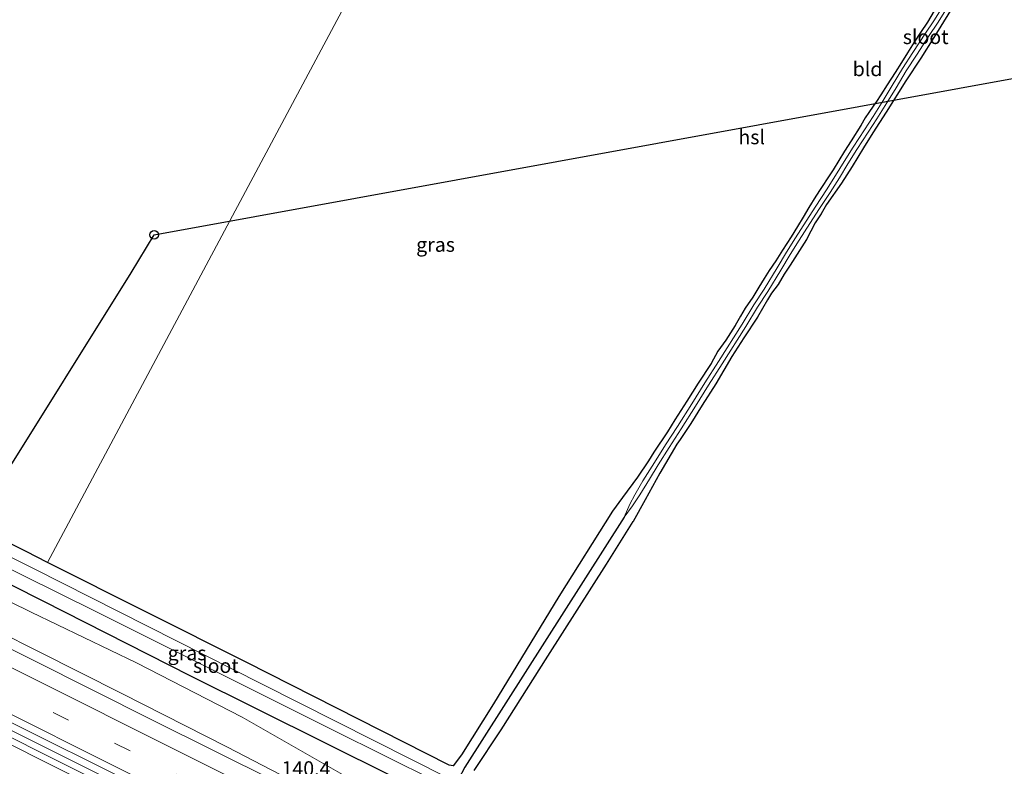
# Model space of a CAD drawing. Units: metres. Extents: x 199990 to 210008, y 437499 to 441160.
# Drawn here: x 200873 to 201045, y 440580 to 440710 of the extents above; entities that cross this region are included whole.
import ezdxf
from ezdxf.enums import TextEntityAlignment as Align

# ---------------------------------------------------------------- set-up
doc = ezdxf.new("R2010")
doc.units = ezdxf.units.M
doc.linetypes.add('VW-3-9_STREEP', pattern=[12, 3, -9])
doc.layers.get('0').update_dxf_attribs({"lineweight": 25})
for name, color, linetype, lineweight in [('B-ME-AM-KILOMETR-S-B1', 7, 'Continuous', 18), ('B-ME-BV-GELEIDECONSTRUCTIE-GELEIDERAIL-L-B1', 213, 'BV-GELEIDERAIL', 18), ('B-ME-GW-KRUINLIJN-L-B1', 93, 'Continuous', 18), ('B-ME-GW-TEENLIJN-L-B1', 93, 'Continuous', 18), ('B-ME-IE-GRASLAND-GV-B6', 93, 'Continuous', 18), ('B-ME-IE-GRONDWERKLIJN-GROND_INGERICHT-GV-B6', 253, 'Continuous', 18), ('B-ME-IE-HULPGEOMETRIE-L-B1', 53, 'Continuous', 18), ('B-ME-OG-WATER-GV-B6', 153, 'Continuous', 18), ('B-ME-VH-VERH_SOORT-BITUMEN-GV-B6', 8, 'IE-TERREINAFSCHEIDING-NATUURLIJK-HOUTWAL', 18), ('B-ME-VW-MARKERING-39STREEP-015-L-B1', 255, 'VW-3-9_STREEP', 18), ('B-ME-VW-MARKERING-STREEP-015-L-B1', 7, 'Continuous', 18)]:
    doc.layers.add(name, color=color, linetype=linetype, lineweight=lineweight)
for name, color, linetype in [('B-ME-GW-INSTEEKWATERGANG-L-B1', 10, 'Continuous'), ('B-ME-GW-WATERGANG-GREPPEL-L-B1', 10, 'Continuous'), ('B-ME-KL-ELEKTRICITEIT-HOOGSP-L-B1', 10, 'Continuous'), ('B-ME-KL-KABEL-HOOGSPANNINGSMAST-S-B1', 10, 'Continuous')]:
    doc.layers.add(name, color=color, linetype=linetype)
doc.styles.add('NLCS-ISO', font='NLCS-ISO.TTF')
doc.linetypes.add('BV-GELEIDERAIL', pattern='A,10,-3,[108,NLCS.SHX,S=1,R=0,X=0,Y=0],-3', length=16)
doc.linetypes.add('IE-TERREINAFSCHEIDING-NATUURLIJK-HOUTWAL', pattern='A,7,-1.5,[67,NLCS.SHX,S=0.75,R=45,X=0,Y=0],-1.5,7,-1.5,[70,NLCS.SHX,S=0.75,R=0,X=0,Y=0],-1.5', length=20)

# ---------------------------------------------------------------- blocks, each defined once
blk = doc.blocks.new('dtb')
blk.add_circle((0, 0), 0.75)

msp = doc.modelspace()

# ---------------------------------------------------------------- linework, layer by layer
at = {"layer": 'B-ME-BV-GELEIDECONSTRUCTIE-GELEIDERAIL-L-B1'}
msp.add_polyline3d([(200653.9361, 440695.156, 11.8445), (200672.0261, 440686.199, 11.8168), (200713.835, 440665.144, 11.8458), (200735.1393, 440654.474, 11.9048), (200758.6341, 440642.8078, 11.9588), (200800.9357, 440621.6632, 11.9308), (200841.8046, 440601.2466, 11.9454), (200881.6177, 440581.3692, 11.9102), (200924.6732, 440559.7361, 11.846), (200964.5916, 440539.7573, 11.9174), (201006.7948, 440518.692, 11.8838), (201046.3757, 440498.904, 11.8364), (201078.3577, 440482.8385, 11.846), (201093.175, 440475.517, 11.8358), (201107.2814, 440468.264, 11.8586), (201122.6398, 440460.603, 11.8666), (201139.6755, 440452.273, 11.8396), (201181.3475, 440431.383, 11.8786), (201225.0704, 440409.511, 11.9126), (201268.0492, 440388.0162, 11.9059), (201299.8165, 440372.0628, 11.8559)], dxfattribs=at)
at = {"layer": 'B-ME-GW-INSTEEKWATERGANG-L-B1'}
for p, q in [((200977.9646, 440627.1047, 9.2551), (200976.217, 440624.711, 9.255)), ((200981.9119, 440626.7154, 9.4217), (200979.829, 440622.922, 9.484))]:
    msp.add_line(p, q, dxfattribs=at)
for points in [[(201032.3354, 440711.9687, 9.2253), (201031.163, 440709.9731, 9.2253), (201029.9312, 440708.1914, 9.2253), (201028.8256, 440706.4735, 9.2253), (201027.6622, 440704.6531, 9.2253), (201026.61, 440702.95, 9.2253), (201025.5044, 440701.2321, 9.2253), (201024.148, 440699.0702, 9.2253), (201023.0231, 440697.3182, 9.2253), (201022.2796, 440696.1615, 9.2253), (201021.6756, 440695.3315, 9.2253), (201020.9172, 440694.2283, 9.2253), (201020.3088, 440693.3107, 9.2253), (201019.5222, 440691.9981, 9.2253), (201017.8765, 440689.324, 9.2253), (201016.6788, 440687.5229, 9.2253), (201015.6994, 440685.8688, 9.2253), (201014.7392, 440684.2489, 9.2253), (201014.0002, 440683.1799, 9.2253), (201012.5904, 440681.0031, 9.2253), (201011.6777, 440679.6267, 9.2253), (201010.4712, 440677.6504, 9.1652), (201009.4917, 440675.9964, 9.1652), (201008.4781, 440674.3616, 9.1652), (201007.3681, 440672.5561, 9.1652), (201005.8618, 440670.2086, 9.1652), (201004.6983, 440668.3883, 9.1652), (201003.5586, 440666.6896, 9.1652), (201002.68, 440665.2939, 9.1652), (201001.7777, 440663.7765, 9.1652), (201000.7063, 440662.0392, 9.1652), (200999.3974, 440660.1209, 9.1652), (200998.553, 440658.7059, 9.1652), (200997.6462, 440657.1008, 9.1652), (200995.9708, 440654.5336, 9.1652), (200994.6084, 440652.6003, 9.1652), (200993.4123, 440650.483, 9.1652), (200991.2011, 440647.0472, 9.1652), (200989.1976, 440643.8994, 9.1652), (200987.0829, 440640.6343, 9.2253), (200985.8185, 440638.5556, 9.2253), (200983.4426, 440634.9876, 9.2253), (200982.4897, 440633.4757, 9.2253)], [(201035.2055, 440712.0213, 9.3453), (201032.2755, 440707.3139, 9.3453), (201029.9833, 440703.7354, 9.2852), (201027.4056, 440699.7315, 9.2852), (201023.9628, 440694.276, 9.2852), (201021.617, 440690.6826, 9.2852), (201020.0071, 440688.0723, 9.2852), (201018.0493, 440684.8463, 9.2852), (201016.1584, 440681.8984, 9.3453), (201013.5798, 440678.2101, 9.3453), (201012.6002, 440676.5558, 9.3453), (201011.5909, 440675.0084, 9.3453), (201010.0859, 440672.1074, 9.3453), (201007.2377, 440667.6246, 9.3453), (201006.154, 440666.0257, 9.3453), (201005.1149, 440664.2662, 9.3453), (201003.9821, 440662.7402, 9.3453), (201003.2909, 440661.5964, 9.3453), (201001.5175, 440658.537, 9.3453), (200999.1182, 440654.9287, 9.3453), (200997.0534, 440651.673, 9.3453), (200994.226, 440646.9076, 9.3453), (200991.8758, 440643.2264, 9.3453), (200989.918, 440640.0004, 9.3453), (200988.036, 440637.228, 9.3453), (200987.4805, 440636.3844, 9.3453)], [(200877.6995, 440615.7923, 9.413), (200873.957, 440617.671, 9.427), (200841.739, 440633.667, 9.341), (200810.543, 440649.536, 9.398), (200808.211, 440650.603, 9.423), (200807.013, 440649.158, 9.578), (200806.529, 440648.304, 9.59)], [(200806.529, 440648.304, 9.59), (200806.05, 440647.332, 9.582), (200806.023, 440646.39, 9.574), (200806.068, 440644.319, 9.558), (200814.538, 440640.491, 9.611), (200842.491, 440626.377, 9.631), (200877.014, 440609.038, 9.529), (200902.485, 440596.068, 9.582), (200937.908, 440578.43, 9.668), (200973.826, 440560.753, 9.674)], [(200987.4805, 440636.3844, 9.3453), (200984.4688, 440631.3721, 9.3453), (200981.9119, 440626.7154, 9.4217)], [(200982.4897, 440633.4757, 9.2253), (200980.5646, 440630.666, 9.2553), (200977.9646, 440627.1047, 9.2551)], [(200976.217, 440624.711, 9.255), (200966.875, 440609.814, 9.284), (200955.472, 440591.1, 9.329), (200949.901, 440582.252, 9.329), (200948.414, 440580.341, 9.288), (200947.757, 440580.443, 9.284), (200912.313, 440598.416, 9.284), (200877.6995, 440615.7923, 9.413)], [(200952.078, 440579.479, 9.337), (200956.811, 440586.592, 9.631), (200964.934, 440599.436, 9.509), (200975.17, 440615.451, 9.496), (200979.829, 440622.922, 9.484)]]:
    msp.add_polyline3d(points, dxfattribs=at)
at = {"layer": 'B-ME-GW-KRUINLIJN-L-B1'}
msp.add_polyline3d([(200854.364, 440611.1966, 10.9063), (200890.6312, 440592.9104, 10.8867), (200909.1006, 440583.5617, 10.9094), (200948.9743, 440562.8921, 10.9583), (200971.8465, 440551.5829, 10.942), (200993.1765, 440542.0783, 10.8993), (201013.5552, 440531.4444, 10.8675), (201055.7322, 440510.3906, 10.878), (201077.2099, 440499.3356, 10.902), (201097.5957, 440489.2564, 10.9242), (201118.4574, 440479.2455, 10.9132), (201142.299, 440467.6943, 10.8721), (201160.9323, 440457.813, 10.9036), (201180.6531, 440447.8324, 10.9064), (201201.657, 440437.4101, 10.8454), (201219.9313, 440429.0109, 10.8209), (201237.7996, 440420.5645, 10.7539), (201246.9609, 440417.017, 10.5568), (201252.8134, 440414.956, 10.627)], dxfattribs=at)
at = {"layer": 'B-ME-GW-TEENLIJN-L-B1'}
msp.add_polyline3d([(201252.8134, 440414.956, 10.627), (201251.5806, 440416.1895, 10.2779), (201247.7654, 440418.6303, 10.0539), (201237.528, 440423.733, 10.034), (201221.4407, 440431.9191, 10.1276), (201182.7193, 440451.6132, 10.031), (201144.1324, 440471.4194, 9.8543), (201120.538, 440483.3028, 9.8238), (201099.6726, 440493.608, 9.9262), (201079.3095, 440503.7924, 9.8802), (201057.7919, 440514.2468, 9.8976), (201038.7507, 440523.742, 9.9062), (201015.2646, 440534.7586, 10.0641), (200995.1467, 440546.1278, 9.9112), (200974.1973, 440556.1451, 10.0084), (200951.4326, 440567.4829, 9.9441), (200929.5414, 440578.5431, 10.0032), (200911.6676, 440588.7726, 9.8604), (200893.2234, 440598.2558, 9.7461), (200874.8314, 440607.0908, 9.8119), (200856.8418, 440615.9718, 9.8758)], dxfattribs=at)
at = {"layer": 'B-ME-GW-WATERGANG-GREPPEL-L-B1'}
msp.add_polyline3d([(200978.261, 440623.699, 8.562), (200950.5, 440580.08, 8.874), (200949.391, 440578.005, 8.406)], dxfattribs=at)
at = {"layer": 'B-ME-IE-GRASLAND-GV-B6'}
for points in [[(201034.4323, 440713.665, 8.3553), (201032.2548, 440710.2493, 8.3553), (201030.8164, 440708.0625, 8.3553), (201028.6314, 440704.6736, 8.3553), (201026.8283, 440701.8809, 8.3553), (201025.0356, 440698.947, 8.3553), (201023.4435, 440696.3282, 8.3553), (201021.6768, 440693.56, 8.3553), (201020.205, 440691.2341, 8.3553), (201018.2228, 440688.2043, 8.3553), (201016.6084, 440685.6658, 8.3553), (201015.1493, 440683.2426, 8.3553), (201013.5274, 440680.7309, 8.3553), (201011.6783, 440677.8965, 8.3553), (201009.9814, 440675.2919, 8.3553), (201008.147, 440672.404, 8.3553), (201006.5936, 440669.8537, 8.3553), (201004.9435, 440667.1323, 8.3253), (201002.6649, 440663.458, 8.3253), (201000.8982, 440660.6899, 8.3253), (200998.8475, 440657.3491, 8.2953), (200994.705, 440650.8346, 8.2953), (200992.3432, 440647.0929, 8.2953), (200990.0467, 440643.4271, 8.2953), (200987.5786, 440639.4972, 8.2953), (200985.4798, 440636.2612, 8.2953), (200983.5654, 440633.1917, 8.2953), (200981.5501, 440629.9965, 8.2953), (200980.0979, 440627.5894, 8.4032), (200979.2631, 440625.952, 8.4695), (200978.261, 440623.699, 8.562), (200979.737, 440625.6731, 8.4793), (200980.9882, 440627.5488, 8.4038), (200982.6581, 440630.3178, 8.2953), (200984.2141, 440632.7848, 8.2953), (200986.126, 440635.8502, 8.2953), (200988.2241, 440639.0852, 8.2953), (200990.6954, 440643.0202, 8.2953), (200992.9914, 440646.6853, 8.2953), (200995.3519, 440650.4248, 8.2953), (200999.497, 440656.9433, 8.2953), (201001.5473, 440660.2835, 8.3253), (201003.3131, 440663.0502, 8.3253), (201005.5963, 440666.732, 8.3253), (201007.248, 440669.456, 8.3553), (201008.7973, 440671.9995, 8.3553), (201010.6254, 440674.8776, 8.3553), (201012.3197, 440677.4783, 8.3553), (201014.1698, 440680.3139, 8.3553), (201015.7991, 440682.8373, 8.3553), (201017.2596, 440685.2628, 8.3553), (201018.8663, 440687.7892, 8.3553), (201020.849, 440690.8198, 8.3553), (201022.3231, 440693.1493, 8.3553), (201024.0935, 440695.9233, 8.3553), (201025.6895, 440698.5484, 8.3553), (201027.4768, 440701.4735, 8.3553), (201029.2749, 440704.2584, 8.3553), (201031.4581, 440707.6446, 8.3553), (201032.8975, 440709.8331, 8.3553), (201035.0793, 440713.2553, 8.3553)], [(200841.739, 440633.667, 9.341), (200873.957, 440617.671, 9.427), (200877.6995, 440615.7923, 9.413), (200912.313, 440598.416, 9.284), (200947.757, 440580.443, 9.284), (200948.414, 440580.341, 9.288), (200949.901, 440582.252, 9.329), (200955.472, 440591.1, 9.329), (200966.875, 440609.814, 9.284), (200976.217, 440624.711, 9.255), (200977.9646, 440627.1047, 9.2551), (200980.5646, 440630.666, 9.2553), (200982.4897, 440633.4757, 9.2253), (200983.4426, 440634.9876, 9.2253), (200985.8185, 440638.5556, 9.2253), (200987.0829, 440640.6343, 9.2253), (200989.1976, 440643.8994, 9.1652), (200991.2011, 440647.0472, 9.1652), (200993.4123, 440650.483, 9.1652), (200994.6084, 440652.6003, 9.1652), (200995.9708, 440654.5336, 9.1652), (200997.6462, 440657.1008, 9.1652), (200998.553, 440658.7059, 9.1652), (200999.3974, 440660.1209, 9.1652), (201000.7063, 440662.0392, 9.1652), (201001.7777, 440663.7765, 9.1652), (201002.68, 440665.2939, 9.1652), (201003.5586, 440666.6896, 9.1652), (201004.6983, 440668.3883, 9.1652), (201005.8618, 440670.2086, 9.1652), (201007.3681, 440672.5561, 9.1652), (201008.4781, 440674.3616, 9.1652), (201009.4917, 440675.9964, 9.1652), (201010.4712, 440677.6504, 9.1652), (201011.6777, 440679.6267, 9.2253), (201012.5904, 440681.0031, 9.2253), (201014.0002, 440683.1799, 9.2253), (201014.7392, 440684.2489, 9.2253), (201015.6994, 440685.8688, 9.2253), (201016.6788, 440687.5229, 9.2253), (201017.8765, 440689.324, 9.2253), (201019.5222, 440691.9981, 9.2253), (201020.3088, 440693.3107, 9.2253), (201020.9172, 440694.2283, 9.2253), (201021.6756, 440695.3315, 9.2253), (201022.2796, 440696.1615, 9.2253), (201023.0231, 440697.3182, 9.2253), (201024.148, 440699.0702, 9.2253), (201025.5044, 440701.2321, 9.2253), (201026.61, 440702.95, 9.2253), (201027.6622, 440704.6531, 9.2253), (201028.8256, 440706.4735, 9.2253), (201029.9312, 440708.1914, 9.2253), (201031.163, 440709.9731, 9.2253), (201032.3354, 440711.9687, 9.2253)], [(201035.2055, 440712.0213, 9.3453), (201032.2755, 440707.3139, 9.3453), (201029.9833, 440703.7354, 9.2852), (201027.4056, 440699.7315, 9.2852), (201023.9628, 440694.276, 9.2852), (201021.617, 440690.6826, 9.2852), (201020.0071, 440688.0723, 9.2852), (201018.0493, 440684.8463, 9.2852), (201016.1584, 440681.8984, 9.3453), (201013.5798, 440678.2101, 9.3453), (201012.6002, 440676.5558, 9.3453), (201011.5909, 440675.0084, 9.3453), (201010.0859, 440672.1074, 9.3453), (201007.2377, 440667.6246, 9.3453), (201006.154, 440666.0257, 9.3453), (201005.1149, 440664.2662, 9.3453), (201003.9821, 440662.7402, 9.3453), (201003.2909, 440661.5964, 9.3453), (201001.5175, 440658.537, 9.3453), (200999.1182, 440654.9287, 9.3453), (200997.0534, 440651.673, 9.3453), (200994.226, 440646.9076, 9.3453), (200991.8758, 440643.2264, 9.3453), (200989.918, 440640.0004, 9.3453), (200988.036, 440637.228, 9.3453), (200987.4805, 440636.3844, 9.3453), (200984.4688, 440631.3721, 9.3453), (200981.9119, 440626.7154, 9.4217), (200979.829, 440622.922, 9.484), (200975.17, 440615.451, 9.496), (200964.934, 440599.436, 9.509), (200956.811, 440586.592, 9.631), (200952.078, 440579.479, 9.337)], [(200684.358, 440681.315, 11.121), (200717.116, 440665.062, 11.117), (200746.497, 440650.323, 11.142), (200774.841, 440636.129, 11.15), (200802.747, 440622.145, 11.162), (200826.232, 440610.41, 11.158), (200848.98, 440599.111, 11.121), (200876.831, 440585.163, 11.195), (200905.579, 440570.829, 11.121), (200934.657, 440556.347, 11.121), (200963.939, 440541.639, 11.077), (200977.294, 440534.985, 11.102), (201008.36, 440519.457, 11.111), (201032.08, 440507.497, 11.127), (201056.714, 440495.192, 11.127), (201092.016, 440477.387, 11.135), (201119.903, 440463.524, 11.148), (201147.318, 440449.919, 11.115), (201171.553, 440437.663, 11.144), (201199.077, 440423.971, 11.164), (201236.478, 440405.21, 11.173), (201266.703, 440390.092, 11.152)], [(200949.391, 440578.005, 8.406), (200948.616, 440577.595, 8.406), (200947.618, 440578.159, 8.406), (200915.007, 440594.633, 8.406), (200875.376, 440614.639, 8.406), (200831.316, 440636.777, 8.406), (200812.219, 440646.358, 8.406), (200808.898, 440647.971, 8.406), (200808.176, 440647.703, 8.406), (200807.838, 440647.123, 8.406), (200808.121, 440646.325, 8.406), (200809.685, 440645.4, 8.406), (200847.36, 440626.423, 8.406), (200886.246, 440607.174, 8.406), (200927.628, 440586.495, 8.406), (200954.305, 440573.201, 8.406), (200974.731, 440562.504, 8.407), (200994.963, 440552.104, 8.411), (200995.522, 440551.964, 8.407), (200996.222, 440553.225, 8.407), (200995.812, 440553.637, 8.407), (200975.371, 440563.741, 8.407), (200949.294, 440577.199, 8.406), (200949.391, 440578.005, 8.406)], [(200842.491, 440626.377, 9.631), (200877.014, 440609.038, 9.529), (200902.485, 440596.068, 9.582), (200937.908, 440578.43, 9.668), (200973.826, 440560.753, 9.674), (200982.592, 440556.702, 9.67), (200993.984, 440550.843, 9.728), (200995.928, 440550.251, 9.749), (200996.84, 440551.36, 9.759), (200998.431, 440550.691, 9.591), (201001.747, 440549.084, 9.351), (201000.99, 440547.305, 9.525), (201001.233, 440546.044, 9.724), (201000.967, 440545.508, 9.84), (201001.119, 440544.273, 9.939), (201010.832, 440539.452, 9.931), (201014.415, 440538.654, 9.765), (201037.244, 440527.451, 9.711), (201066.067, 440512.93, 9.72)], [(200937.908, 440578.43, 9.668), (200902.485, 440596.068, 9.582), (200877.014, 440609.038, 9.529), (200842.491, 440626.377, 9.631)], [(200856.8418, 440615.9718, 9.8758), (200874.8314, 440607.0908, 9.8119), (200893.2234, 440598.2558, 9.7461)], [(201057.7919, 440514.2468, 9.8976), (201038.7507, 440523.742, 9.9062), (201015.2646, 440534.7586, 10.0641), (200995.1467, 440546.1278, 9.9112), (200974.1973, 440556.1451, 10.0084), (200951.4326, 440567.4829, 9.9441), (200929.5414, 440578.5431, 10.0032), (200911.6676, 440588.7726, 9.8604), (200893.2234, 440598.2558, 9.7461), (200874.8314, 440607.0908, 9.8119), (200856.8418, 440615.9718, 9.8758)], [(201275.144, 440398.668, 10.941), (201245.108, 440413.652, 10.966), (201216.02, 440428.21, 10.962), (201176.964, 440447.697, 10.986), (201147.823, 440462.35, 11.003), (201109.599, 440481.393, 10.966), (201086.105, 440493.244, 10.978), (201058.541, 440506.951, 10.966), (201027.88, 440522.349, 10.982), (201003.385, 440534.639, 10.974), (200981.748, 440545.394, 10.991), (200969.176, 440551.763, 11.032), (200945.034, 440563.811, 10.995), (200917.413, 440577.649, 10.995), (200895.999, 440588.25, 10.901), (200875.05, 440598.799, 10.987), (200846.725, 440612.932, 10.982)], [(201055.7322, 440510.3906, 10.878), (201013.5552, 440531.4444, 10.8675), (200993.1765, 440542.0783, 10.8993), (200971.8465, 440551.5829, 10.942), (200948.9743, 440562.8921, 10.9583), (200909.1006, 440583.5617, 10.9094), (200890.6312, 440592.9104, 10.8867), (200854.364, 440611.1966, 10.9063)], [(200854.364, 440611.1966, 10.9063), (200890.6312, 440592.9104, 10.8867), (200909.1006, 440583.5617, 10.9094), (200948.9743, 440562.8921, 10.9583), (200971.8465, 440551.5829, 10.942), (200993.1765, 440542.0783, 10.8993), (201013.5552, 440531.4444, 10.8675), (201055.7322, 440510.3906, 10.878)], [(200893.2234, 440598.2558, 9.7461), (200911.6676, 440588.7726, 9.8604), (200929.5414, 440578.5431, 10.0032), (200951.4326, 440567.4829, 9.9441), (200974.1973, 440556.1451, 10.0084), (200995.1467, 440546.1278, 9.9112), (201015.2646, 440534.7586, 10.0641), (201038.7507, 440523.742, 9.9062), (201057.7919, 440514.2468, 9.8976)], [(201262.883, 440389.348, 11.193), (201226.933, 440407.344, 11.169), (201201.095, 440420.279, 11.193), (201165.614, 440438.289, 11.202), (201127.785, 440457.08, 11.181), (201097.055, 440472.325, 11.222), (201067.219, 440487.303, 11.148), (201039.945, 440500.973, 11.135), (201010.661, 440515.73, 11.169), (200987.558, 440527.234, 11.144), (200962.894, 440539.617, 11.185), (200937.709, 440552.076, 11.101), (200910.29, 440565.784, 11.138), (200884.213, 440578.789, 11.17), (200863.828, 440588.954, 11.154)]]:
    msp.add_polyline3d(points, dxfattribs=at)
at = {"layer": 'B-ME-IE-GRONDWERKLIJN-GROND_INGERICHT-GV-B6'}
for points in [[(200866.7249, 440875.8838, 9.2433), (200990.8899, 440827.7228, 9.2454), (200909.4927, 440675.3198, 9.3661), (200877.6995, 440615.7923, 9.413), (200873.957, 440617.671, 9.427), (200841.739, 440633.667, 9.341)], [(201032.3354, 440711.9687, 9.2253), (201031.163, 440709.9731, 9.2253), (201029.9312, 440708.1914, 9.2253), (201028.8256, 440706.4735, 9.2253), (201027.6622, 440704.6531, 9.2253), (201026.61, 440702.95, 9.2253), (201025.5044, 440701.2321, 9.2253), (201024.148, 440699.0702, 9.2253), (201023.0231, 440697.3182, 9.2253), (201022.2796, 440696.1615, 9.2253), (201021.6756, 440695.3315, 9.2253), (201020.9172, 440694.2283, 9.2253), (201020.3088, 440693.3107, 9.2253), (201019.5222, 440691.9981, 9.2253), (201017.8765, 440689.324, 9.2253), (201016.6788, 440687.5229, 9.2253), (201015.6994, 440685.8688, 9.2253), (201014.7392, 440684.2489, 9.2253), (201014.0002, 440683.1799, 9.2253), (201012.5904, 440681.0031, 9.2253), (201011.6777, 440679.6267, 9.2253), (201010.4712, 440677.6504, 9.1652), (201009.4917, 440675.9964, 9.1652), (201008.4781, 440674.3616, 9.1652), (201007.3681, 440672.5561, 9.1652), (201005.8618, 440670.2086, 9.1652), (201004.6983, 440668.3883, 9.1652), (201003.5586, 440666.6896, 9.1652), (201002.68, 440665.2939, 9.1652), (201001.7777, 440663.7765, 9.1652), (201000.7063, 440662.0392, 9.1652), (200999.3974, 440660.1209, 9.1652), (200998.553, 440658.7059, 9.1652), (200997.6462, 440657.1008, 9.1652), (200995.9708, 440654.5336, 9.1652), (200994.6084, 440652.6003, 9.1652), (200993.4123, 440650.483, 9.1652), (200991.2011, 440647.0472, 9.1652), (200989.1976, 440643.8994, 9.1652), (200987.0829, 440640.6343, 9.2253), (200985.8185, 440638.5556, 9.2253), (200983.4426, 440634.9876, 9.2253), (200982.4897, 440633.4757, 9.2253), (200980.5646, 440630.666, 9.2553), (200977.9646, 440627.1047, 9.2551), (200976.217, 440624.711, 9.255), (200966.875, 440609.814, 9.284), (200955.472, 440591.1, 9.329), (200949.901, 440582.252, 9.329), (200948.414, 440580.341, 9.288), (200947.757, 440580.443, 9.284), (200912.313, 440598.416, 9.284), (200877.6995, 440615.7923, 9.413), (200909.4927, 440675.3198, 9.3661), (200990.8899, 440827.7228, 9.2454)], [(200952.078, 440579.479, 9.337), (200956.811, 440586.592, 9.631), (200964.934, 440599.436, 9.509), (200975.17, 440615.451, 9.496), (200979.829, 440622.922, 9.484), (200981.9119, 440626.7154, 9.4217), (200984.4688, 440631.3721, 9.3453), (200987.4805, 440636.3844, 9.3453), (200988.036, 440637.228, 9.3453), (200989.918, 440640.0004, 9.3453), (200991.8758, 440643.2264, 9.3453), (200994.226, 440646.9076, 9.3453), (200997.0534, 440651.673, 9.3453), (200999.1182, 440654.9287, 9.3453), (201001.5175, 440658.537, 9.3453), (201003.2909, 440661.5964, 9.3453), (201003.9821, 440662.7402, 9.3453), (201005.1149, 440664.2662, 9.3453), (201006.154, 440666.0257, 9.3453), (201007.2377, 440667.6246, 9.3453), (201010.0859, 440672.1074, 9.3453), (201011.5909, 440675.0084, 9.3453), (201012.6002, 440676.5558, 9.3453), (201013.5798, 440678.2101, 9.3453), (201016.1584, 440681.8984, 9.3453), (201018.0493, 440684.8463, 9.2852), (201020.0071, 440688.0723, 9.2852), (201021.617, 440690.6826, 9.2852), (201023.9628, 440694.276, 9.2852), (201027.4056, 440699.7315, 9.2852), (201029.9833, 440703.7354, 9.2852), (201032.2755, 440707.3139, 9.3453), (201035.2055, 440712.0213, 9.3453)]]:
    msp.add_polyline3d(points, dxfattribs=at)
at = {"layer": 'B-ME-IE-HULPGEOMETRIE-L-B1'}
msp.add_polyline3d([(200990.8899, 440827.7228, 9.2454), (200909.4927, 440675.3198, 9.3661), (200877.6995, 440615.7923, 9.413)], dxfattribs=at)
at = {"layer": 'B-ME-KL-ELEKTRICITEIT-HOOGSP-L-B1'}
msp.add_line((200752.869, 440443.205, 9.582), (200892.254, 440666.298, 9.468), dxfattribs=at)
msp.add_polyline3d([(200892.254, 440666.298, 9.468), (200896.2987, 440672.9149, 9.3667), (201212.9569, 440730.6326, 9.3521)], dxfattribs=at)
at = {"layer": 'B-ME-OG-WATER-GV-B6'}
for points in [[(201035.0793, 440713.2553, 8.3553), (201032.8975, 440709.8331, 8.3553), (201031.4581, 440707.6446, 8.3553), (201029.2749, 440704.2584, 8.3553), (201027.4768, 440701.4735, 8.3553), (201025.6895, 440698.5484, 8.3553), (201024.0935, 440695.9233, 8.3553), (201022.3231, 440693.1493, 8.3553), (201020.849, 440690.8198, 8.3553), (201018.8663, 440687.7892, 8.3553), (201017.2596, 440685.2628, 8.3553), (201015.7991, 440682.8373, 8.3553), (201014.1698, 440680.3139, 8.3553), (201012.3197, 440677.4783, 8.3553), (201010.6254, 440674.8776, 8.3553), (201008.7973, 440671.9995, 8.3553), (201007.248, 440669.456, 8.3553), (201005.5963, 440666.732, 8.3253), (201003.3131, 440663.0502, 8.3253), (201001.5473, 440660.2835, 8.3253), (200999.497, 440656.9433, 8.2953), (200995.3519, 440650.4248, 8.2953), (200992.9914, 440646.6853, 8.2953), (200990.6954, 440643.0202, 8.2953), (200988.2241, 440639.0852, 8.2953), (200986.126, 440635.8502, 8.2953), (200984.2141, 440632.7848, 8.2953), (200982.6581, 440630.3178, 8.2953), (200980.9882, 440627.5488, 8.4038), (200979.737, 440625.6731, 8.4793), (200978.261, 440623.699, 8.562), (200979.2631, 440625.952, 8.4695), (200980.0979, 440627.5894, 8.4032), (200981.5501, 440629.9965, 8.2953), (200983.5654, 440633.1917, 8.2953), (200985.4798, 440636.2612, 8.2953), (200987.5786, 440639.4972, 8.2953), (200990.0467, 440643.4271, 8.2953), (200992.3432, 440647.0929, 8.2953), (200994.705, 440650.8346, 8.2953), (200998.8475, 440657.3491, 8.2953), (201000.8982, 440660.6899, 8.3253), (201002.6649, 440663.458, 8.3253), (201004.9435, 440667.1323, 8.3253), (201006.5936, 440669.8537, 8.3553), (201008.147, 440672.404, 8.3553), (201009.9814, 440675.2919, 8.3553), (201011.6783, 440677.8965, 8.3553), (201013.5274, 440680.7309, 8.3553), (201015.1493, 440683.2426, 8.3553), (201016.6084, 440685.6658, 8.3553), (201018.2228, 440688.2043, 8.3553), (201020.205, 440691.2341, 8.3553), (201021.6768, 440693.56, 8.3553), (201023.4435, 440696.3282, 8.3553), (201025.0356, 440698.947, 8.3553), (201026.8283, 440701.8809, 8.3553), (201028.6314, 440704.6736, 8.3553), (201030.8164, 440708.0625, 8.3553), (201032.2548, 440710.2493, 8.3553), (201034.4323, 440713.665, 8.3553)], [(200949.391, 440578.005, 8.406), (200949.294, 440577.199, 8.406), (200975.371, 440563.741, 8.407), (200995.812, 440553.637, 8.407), (200996.222, 440553.225, 8.407), (200995.522, 440551.964, 8.407), (200994.963, 440552.104, 8.411), (200974.731, 440562.504, 8.407), (200954.305, 440573.201, 8.406), (200927.628, 440586.495, 8.406), (200886.246, 440607.174, 8.406), (200847.36, 440626.423, 8.406), (200809.685, 440645.4, 8.406), (200808.121, 440646.325, 8.406), (200807.838, 440647.123, 8.406), (200808.176, 440647.703, 8.406), (200808.898, 440647.971, 8.406), (200812.219, 440646.358, 8.406), (200831.316, 440636.777, 8.406), (200875.376, 440614.639, 8.406), (200915.007, 440594.633, 8.406), (200947.618, 440578.159, 8.406), (200948.616, 440577.595, 8.406), (200949.391, 440578.005, 8.406)]]:
    msp.add_polyline3d(points, dxfattribs=at)
at = {"layer": 'B-ME-VH-VERH_SOORT-BITUMEN-GV-B6'}
for points in [[(201266.703, 440390.092, 11.152), (201236.478, 440405.21, 11.173), (201199.077, 440423.971, 11.164), (201171.553, 440437.663, 11.144), (201147.318, 440449.919, 11.115), (201119.903, 440463.524, 11.148), (201092.016, 440477.387, 11.135), (201056.714, 440495.192, 11.127), (201032.08, 440507.497, 11.127), (201008.36, 440519.457, 11.111), (200977.294, 440534.985, 11.102), (200963.939, 440541.639, 11.077), (200934.657, 440556.347, 11.121), (200905.579, 440570.829, 11.121), (200876.831, 440585.163, 11.195), (200848.98, 440599.111, 11.121), (200826.232, 440610.41, 11.158), (200802.747, 440622.145, 11.162), (200774.841, 440636.129, 11.15), (200746.497, 440650.323, 11.142), (200717.116, 440665.062, 11.117), (200684.358, 440681.315, 11.121)], [(200846.725, 440612.932, 10.982), (200875.05, 440598.799, 10.987), (200895.999, 440588.25, 10.901), (200917.413, 440577.649, 10.995), (200945.034, 440563.811, 10.995), (200969.176, 440551.763, 11.032), (200981.748, 440545.394, 10.991), (201003.385, 440534.639, 10.974), (201027.88, 440522.349, 10.982), (201058.541, 440506.951, 10.966), (201086.105, 440493.244, 10.978), (201109.599, 440481.393, 10.966), (201147.823, 440462.35, 11.003), (201176.964, 440447.697, 10.986), (201216.02, 440428.21, 10.962), (201245.108, 440413.652, 10.966), (201275.144, 440398.668, 10.941)], [(200863.828, 440588.954, 11.154), (200884.213, 440578.789, 11.17), (200910.29, 440565.784, 11.138), (200937.709, 440552.076, 11.101), (200962.894, 440539.617, 11.185), (200987.558, 440527.234, 11.144), (201010.661, 440515.73, 11.169), (201039.945, 440500.973, 11.135), (201067.219, 440487.303, 11.148), (201097.055, 440472.325, 11.222), (201127.785, 440457.08, 11.181), (201165.614, 440438.289, 11.202), (201201.095, 440420.279, 11.193), (201226.933, 440407.344, 11.169), (201262.883, 440389.348, 11.193)]]:
    msp.add_polyline3d(points, dxfattribs=at)
at = {"layer": 'B-ME-VW-MARKERING-39STREEP-015-L-B1'}
msp.add_polyline3d([(200656.3508, 440700.8756, 11.153), (200692.6597, 440682.7069, 11.1458), (200736.4826, 440660.7854, 11.1506), (200780.3007, 440638.8543, 11.1538), (200824.1357, 440616.9569, 11.1506), (200867.9473, 440595.0129, 11.1515), (200911.7485, 440573.048, 11.1529), (200955.562, 440551.1079, 11.1659), (200999.3927, 440529.2019, 11.1646), (201043.2188, 440507.2867, 11.1715), (201087.0491, 440485.3801, 11.1635), (201130.8461, 440463.407, 11.1707), (201174.6072, 440441.5507, 11.1727), (201218.2458, 440419.6892, 11.1658), (201262.0648, 440397.7598, 11.1648), (201302.3636, 440377.5933, 11.1615)], dxfattribs=at)
at = {"layer": 'B-ME-VW-MARKERING-STREEP-015-L-B1'}
for points in [[(200657.7836, 440704.2683, 11.0754), (200690.7527, 440687.7627, 11.0694), (200734.4601, 440665.8777, 11.0796), (200778.199, 440644.0408, 11.0908), (200821.9297, 440622.1691, 11.084), (200865.7122, 440600.2666, 11.0764), (200909.5195, 440578.3179, 11.081), (200953.3371, 440556.395, 11.0972), (200997.1601, 440534.4764, 11.093), (201040.9706, 440512.5333, 11.0939), (201084.8117, 440490.6502, 11.0967), (201128.5688, 440468.7355, 11.1067), (201172.3799, 440446.7932, 11.1033), (201216.1948, 440424.8574, 11.1022), (201260.0049, 440402.9119, 11.1032), (201303.784, 440381.0119, 11.0999), (201303.9091, 440380.9494, 11.0999)], [(200654.9453, 440697.5474, 11.2182), (200681.9492, 440684.04, 11.2235), (200725.7672, 440662.1098, 11.2271), (200769.5896, 440640.1894, 11.2438), (200813.4253, 440618.2945, 11.2441), (200857.2363, 440596.3501, 11.2417), (200901.0443, 440574.3999, 11.2253), (200944.8548, 440552.4542, 11.2323), (200988.6872, 440530.5524, 11.233), (201032.5089, 440508.629, 11.2418), (201076.3419, 440486.7285, 11.2328), (201120.136, 440464.75, 11.2455), (201163.9759, 440442.8631, 11.2421), (201207.7886, 440420.9217, 11.234), (201251.6067, 440398.9913, 11.2497), (201295.4041, 440377.0193, 11.2573), (201300.8485, 440374.3033, 11.2574)], [(200653.0716, 440693.1072, 11.2542), (200676.9102, 440681.1755, 11.2568), (200720.7298, 440659.2488, 11.243), (200764.5562, 440637.3377, 11.2532), (200808.3833, 440615.4283, 11.2513), (200852.2129, 440593.5221, 11.2459), (200896.0378, 440571.606, 11.2395), (200939.8506, 440549.6654, 11.2364), (200983.6643, 440527.7259, 11.2423), (201027.5034, 440505.838, 11.2519), (201071.3135, 440483.8925, 11.2535), (201115.1456, 440461.9902, 11.2528), (201158.9665, 440440.0657, 11.2663), (201202.7852, 440418.1368, 11.2725), (201246.5994, 440396.1989, 11.2669), (201290.4318, 440374.2972, 11.2844), (201298.8952, 440370.0626, 11.281)]]:
    msp.add_polyline3d(points, dxfattribs=at)

# ---------------------------------------------------------------- block references
at = {"layer": 'B-ME-KL-KABEL-HOOGSPANNINGSMAST-S-B1', "rotation": 90}
msp.add_blockref('dtb', (200896.2987, 440672.9149, 9.3669), dxfattribs=at)

# ---------------------------------------------------------------- texts
at = {"layer": 'B-ME-AM-KILOMETR-S-B1', "ltscale": 0.2, "style": 'NLCS-ISO'}
msp.add_text('140.4', height=2.5, dxfattribs=at).set_placement((200918.5151, 440577.8312, 11.0557), align=Align.BOTTOM_LEFT)
at = {"layer": 'B-ME-IE-GRASLAND-GV-B6', "ltscale": 0.2, "style": 'NLCS-ISO'}
for p in [(200945.3697, 440671.1998), (200902.03, 440599.9675)]:
    msp.add_text('gras', height=2.5, dxfattribs=at).set_placement(p, align=Align.MIDDLE_CENTER)
at = {"layer": 'B-ME-IE-GRONDWERKLIJN-GROND_INGERICHT-GV-B6', "ltscale": 0.2, "style": 'NLCS-ISO'}
msp.add_text('bld', height=2.5, dxfattribs=at).set_placement((201020.7196, 440701.8247), align=Align.MIDDLE_CENTER)
at = {"layer": 'B-ME-KL-ELEKTRICITEIT-HOOGSP-L-B1', "ltscale": 0.2, "style": 'NLCS-ISO'}
msp.add_text('hsl', height=2.5, dxfattribs=at).set_placement((201000.5032, 440689.9485), align=Align.MIDDLE_CENTER)
at = {"layer": 'B-ME-OG-WATER-GV-B6', "ltscale": 0.2, "style": 'NLCS-ISO'}
for p in [(201030.8534, 440707.4208), (200907.0461, 440597.765)]:
    msp.add_text('sloot', height=2.5, dxfattribs=at).set_placement(p, align=Align.MIDDLE_CENTER)

doc.saveas('drawing.dxf')
